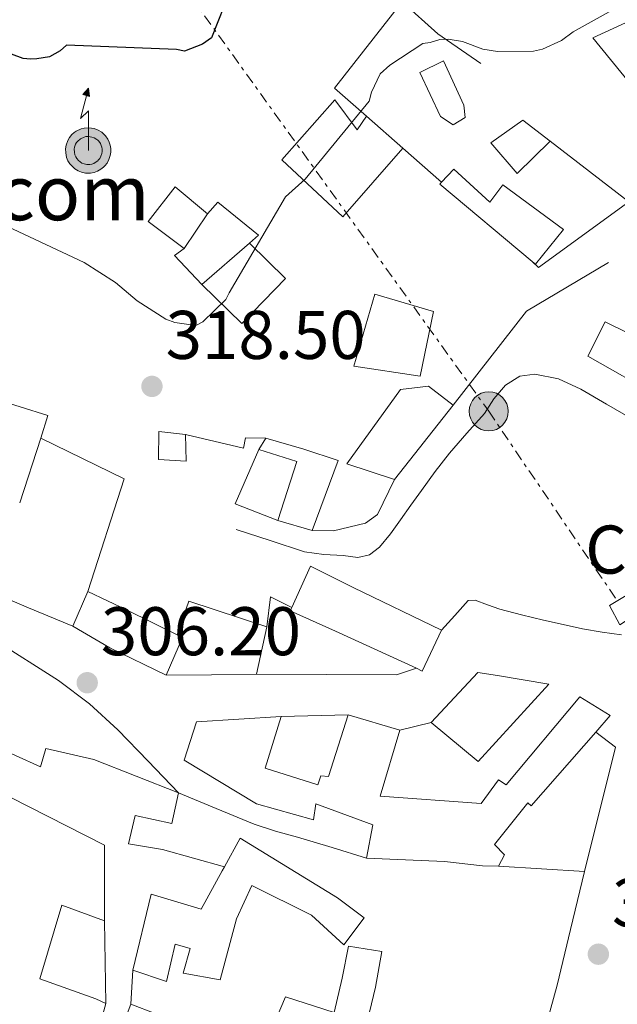
# Model space of a CAD drawing. Units: metres. Extents: x 601397 to 604871, y 4675961 to 4678324.
# Drawn here: x 601859 to 601946, y 4677538 to 4677682 of the extents above; entities that cross this region are included whole.
import ezdxf
from ezdxf.enums import TextEntityAlignment as Align

# ---------------------------------------------------------------- set-up
doc = ezdxf.new("R2010")
doc.units = ezdxf.units.M
doc.header["$MEASUREMENT"] = 0
doc.linetypes.add('DGN Style 1', pattern=[1.045693079995523, 0.001739921930109024, -1.043953158065414])
doc.linetypes.add('DGN Style 7', pattern=[3.4798438602180486, 1.565929737098122, -0.6959687720436097, 0.5219765790327072, -0.6959687720436097])
for name, color, linetype, lineweight in [('Antena (torre-poste)', 7, 'Continuous', 0), ('Caseta-cabaña', 1, 'Continuous', 0), ('Cauce permanente no visto', 142, 'DGN Style 1', 13), ('Cota de punto acotado terreno', 7, 'Continuous', 0), ('Curva de nivel directora', 30, 'Continuous', 30), ('Curva de nivel intermedia', 30, 'Continuous', 0), ('destino de construcciones', 7, 'Continuous', 0), ('Edificio', 1, 'Continuous', 13), ('Línea  de muro-pared o tapia', 1, 'Continuous', 13), ('Línea de asfalto', 7, 'Continuous', 13), ('Línea de bordillo', 7, 'Continuous', 13), ('Línea de muro de contención', 1, 'Continuous', 13), ('Línea eléctrica', 6, 'DGN Style 7', 0), ('Piscina', 1, 'Continuous', 0), ('Poste tendido eléctrico', 7, 'Continuous', 0), ('Punto acotado terreno (símbolo)', 7, 'Continuous', 0), ('Tipo de antena', 7, 'Continuous', 0), ('Transformador', 7, 'Continuous', 0)]:
    doc.layers.add(name, color=color, linetype=linetype, lineweight=lineweight)
doc.styles.add('Style-Arial', font='arial.ttf')

# ---------------------------------------------------------------- blocks, each defined once
blk = doc.blocks.new('5PATER')
at = {"layer": 'Cauce permanente no visto', "linetype": 'Continuous', "lineweight": 0}
h = blk.add_hatch(color=51, dxfattribs=at)
edge = h.paths.add_edge_path()
edge.add_ellipse((0, 0), major_axis=(-0.1095731443231308, -0.1110710700762829), ratio=0.9994222409660317, start_angle=0, end_angle=360)
blk = doc.blocks.new('5PELE')
at = {"layer": 'Transformador', "linetype": 'Continuous', "lineweight": 0}
h = blk.add_hatch(color=9, dxfattribs=at)
edge = h.paths.add_edge_path()
edge.add_arc((-2.000000476837158e-05, 0), 0.2850000000000001, 0, 360)
at = {"layer": 'Transformador', "color": 252, "linetype": 'Continuous', "lineweight": 0}
blk.add_circle((-2.000000476837158e-05, 0), 0.2850000000000001, dxfattribs=at)
blk = doc.blocks.new('5ANTEN')
at = {"layer": 'Línea  de muro-pared o tapia', "linetype": 'Continuous', "lineweight": 0, "extrusion": (0, 0, -1)}
blk.add_hatch(color=5, dxfattribs=at).paths.add_polyline_path([(-0.0254, 0.7572), (-0.0074, 0.8788), (0.0718, 0.7896000000000001)])
at = {"layer": 'Línea  de muro-pared o tapia', "linetype": 'Continuous', "lineweight": 0}
for points in [[(0.039, -0.3583), (-0.0328, -0.3574), (-0.0921, -0.3441), (-0.1438, -0.3251), (-0.1919, -0.2949), (-0.2269, -0.263), (-0.2647, -0.2219), (-0.2906000000000001, -0.178), (-0.3112000000000001, -0.1303), (-0.3232, -0.064), (-0.3252, -0.0046), (-0.3178000000000001, 0.0489), (-0.2941000000000001, 0.1163), (-0.2696, 0.1597), (-0.2321, 0.2034), (-0.1989, 0.2326), (-0.171, 0.2528000000000001), (-0.099, 0.2862), (-0.0524, 0.2994), (0.0124, 0.3021), (0.0915, 0.2914), (0.1483, 0.269), (0.2024, 0.2377), (0.2338, 0.2116), (0.2578000000000001, 0.185), (0.291, 0.1357), (0.312, 0.0935), (0.3246, 0.0511), (0.3333, 0.0027), (0.3324000000000001, -0.0536), (0.3246, -0.1024), (0.305, -0.1598), (0.2789, -0.2113), (0.2476, -0.2515), (0.229, -0.2727), (0.1906, -0.3008), (0.1399, -0.3302), (0.0916, -0.3488)], [(0.0285, -0.2317), (-0.018, -0.2311), (-0.0563, -0.2225), (-0.0877, -0.2109), (-0.1151, -0.1938), (-0.1376, -0.1733), (-0.1625, -0.1461), (-0.1776, -0.1206), (-0.1893, -0.0935), (-0.1971, -0.05050000000000001), (-0.1984, -0.0112), (-0.1942, 0.019), (-0.1785, 0.06380000000000001), (-0.1655, 0.0867), (-0.1419, 0.1143), (-0.1199, 0.1337), (-0.1067, 0.1432), (-0.0549, 0.1672), (-0.0323, 0.1736), (0.006500000000000001, 0.1753), (0.0594, 0.1681), (0.0931, 0.1548), (0.1298, 0.1336), (0.146, 0.1201), (0.1579, 0.1069), (0.1815, 0.0719), (0.1939, 0.047), (0.2013, 0.0218), (0.2066, -0.0076), (0.2061, -0.0426), (0.2014, -0.0718), (0.1882, -0.1105), (0.1716, -0.1432), (0.1501, -0.1709), (0.1431, -0.1788), (0.1213, -0.1948), (0.08510000000000001, -0.2158), (0.0573, -0.2265)]]:
    blk.add_hatch(color=5, dxfattribs=at).paths.add_polyline_path(points)
at = {"layer": 'Línea  de muro-pared o tapia', "color": 7, "linetype": 'Continuous', "lineweight": 0, "elevation": 0.05, "flags": 128}
blk.add_lwpolyline([(0.007, -0.0288), (0.0074, 0.5504), (-0.1102, 0.4384), (0.0074, 0.8788)], dxfattribs=at)
blk.add_lwpolyline([(0.0074, 0.8788), (0.0254, 0.7572), (-0.0718, 0.7896000000000001), (0.0074, 0.8788)], close=True, dxfattribs=at)
at = {"layer": 'Línea  de muro-pared o tapia', "color": 7, "linetype": 'Continuous', "lineweight": 0, "flags": 128}
for points in [[(-0.2321, 0.2034), (-0.2696, 0.1597), (-0.2941000000000001, 0.1163), (-0.3178000000000001, 0.0489), (-0.3252, -0.0046), (-0.3232, -0.064), (-0.3112000000000001, -0.1303), (-0.2906000000000001, -0.178), (-0.2647, -0.2219), (-0.2269, -0.263), (-0.1919, -0.2949), (-0.1438, -0.3251), (-0.0921, -0.3441), (-0.0328, -0.3574), (0.039, -0.3583), (0.0916, -0.3488), (0.1399, -0.3302), (0.1906, -0.3008), (0.229, -0.2727), (0.2476, -0.2515), (0.2789, -0.2113), (0.305, -0.1598), (0.3246, -0.1024), (0.3324000000000001, -0.0536), (0.3333, 0.0027), (0.3246, 0.0511), (0.312, 0.0935), (0.291, 0.1357), (0.2578000000000001, 0.185), (0.2338, 0.2116), (0.2024, 0.2377), (0.1483, 0.269), (0.0915, 0.2914), (0.0124, 0.3021), (-0.0524, 0.2994), (-0.099, 0.2862), (-0.171, 0.2528000000000001), (-0.1989, 0.2326), (-0.2321, 0.2034)], [(-0.1419, 0.1143), (-0.1655, 0.0867), (-0.1785, 0.06380000000000001), (-0.1942, 0.019), (-0.1984, -0.0112), (-0.1971, -0.05050000000000001), (-0.1893, -0.0935), (-0.1776, -0.1206), (-0.1625, -0.1461), (-0.1376, -0.1733), (-0.1151, -0.1938), (-0.0877, -0.2109), (-0.0563, -0.2225), (-0.018, -0.2311), (0.0285, -0.2317), (0.0573, -0.2265), (0.08510000000000001, -0.2158), (0.1213, -0.1948), (0.1431, -0.1788), (0.1501, -0.1709), (0.1716, -0.1432), (0.1882, -0.1105), (0.2014, -0.0718), (0.2061, -0.0426), (0.2066, -0.0076), (0.2013, 0.0218), (0.1939, 0.047), (0.1815, 0.0719), (0.1579, 0.1069), (0.146, 0.1201), (0.1298, 0.1336), (0.0931, 0.1548), (0.0594, 0.1681), (0.006500000000000001, 0.1753), (-0.0323, 0.1736), (-0.0549, 0.1672), (-0.1067, 0.1432), (-0.1199, 0.1337), (-0.1419, 0.1143)]]:
    blk.add_lwpolyline(points, close=True, dxfattribs=at)

msp = doc.modelspace()

# ---------------------------------------------------------------- linework, layer by layer
at = {"layer": 'Caseta-cabaña', "color": 1, "linetype": 'Continuous', "lineweight": 0}
msp.add_polyline3d([(601918.8200000003, 4677639.4, 316.3399999999965), (601916.8499999996, 4677629.99, 316.070000000007), (601907.2100000001, 4677631.470000001, 317.0200000000041), (601910.2400000002, 4677641.930000001, 316.4499999999971)], close=True, dxfattribs=at)
msp.add_polyline3d([(601916.8499999996, 4677629.99, 316.070000000007), (601907.2100000001, 4677631.470000001, 317.0200000000041), (601910.2400000002, 4677641.930000001, 316.4499999999971), (601918.8200000003, 4677639.4, 316.3399999999965), (601916.8499999996, 4677629.99, 316.070000000007)], dxfattribs=at)
at = {"layer": 'Curva de nivel directora', "color": 30, "linetype": 'Continuous', "lineweight": 30, "elevation": 325, "flags": 128}
msp.add_lwpolyline([(601890.1599999993, 4677688.650000001), (601886.449999999, 4677679.29), (601885.1599999992, 4677678.330000001), (601882.5499999986, 4677677.33), (601881.3499999982, 4677677.570000002), (601865.3399999999, 4677678.180000001), (601864.4399999991, 4677677.359999999), (601862.879999999, 4677676.520000001), (601861.0399999993, 4677676.210000004), (601860.1099999995, 4677676.180000002), (601859.05, 4677676.279999999), (601857.3200000002, 4677676.890000002), (601856.7700000001, 4677677.54), (601854.4000000008, 4677682.230000001)], dxfattribs=at)
at = {"layer": 'Curva de nivel intermedia', "color": 30, "linetype": 'Continuous', "lineweight": 0, "elevation": 319.9999999999999, "flags": 128}
msp.add_lwpolyline([(601853.470000001, 4677653.279999999), (601867.9300000004, 4677646.539999999), (601872.5000000015, 4677643.63), (601875.6200000017, 4677640.949999998), (601879.7900000003, 4677638.289999999), (601881.1200000002, 4677637.800000001), (601884.1700000013, 4677637.350000001), (601885.2199999995, 4677637.91), (601888.5600000012, 4677641.17), (601889.0599999996, 4677642.109999998), (601897.2600000005, 4677656.09), (601900.0900000002, 4677658.680000001), (601909.4199999999, 4677670.039999999), (601909.7800000019, 4677671.369999999), (601911.0300000014, 4677674.039999997), (601912.4500000008, 4677675.27), (601917.2499999999, 4677678.45), (601918.3000000003, 4677678.609999998), (601919.7400000021, 4677679.039999997), (601920.9300000012, 4677679.08), (601923.05, 4677678.74), (601925.9900000015, 4677677.63), (601928.1200000016, 4677677.300000001), (601933.4000000011, 4677677.31), (601934.7100000009, 4677677.609999999), (601937.4500000012, 4677678.880000001), (601939.1400000011, 4677680.119999999), (601944.860000001, 4677683.309999999)], dxfattribs=at)
at = {"layer": 'Edificio', "color": 51, "linetype": 'Continuous', "lineweight": 13, "extrusion": (-0.0217874327753168, 0.05545763487984243, 0.9982233009234934), "elevation": 246618.3399693044, "flags": 128}
msp.add_lwpolyline([(-2270667.353351676, -4126262.650283112), (-2270666.986700748, -4126262.482452549), (-2270675.425171148, -4126247.042040724)], dxfattribs=at)
at = {"layer": 'Edificio', "color": 51, "linetype": 'Continuous', "lineweight": 13, "extrusion": (-0.009172455737680187, -0.01362379455208409, 0.9998651200425701), "elevation": -68922.9673192733, "flags": 128}
msp.add_lwpolyline([(601863.5187775531, 4677148.715386522), (601860.1180032792, 4677143.664917797)], dxfattribs=at)
at = {"layer": 'Edificio', "color": 51, "linetype": 'Continuous', "lineweight": 13, "extrusion": (0.01394399512770293, 0.01218838358622312, 0.9998284894447815), "elevation": 65730.778148326, "flags": 128}
msp.add_lwpolyline([(601822.019216017, 4677189.614880372), (601828.930914767, 4677195.655329064)], dxfattribs=at)
at = {"layer": 'Edificio', "color": 51, "linetype": 'Continuous', "lineweight": 13, "extrusion": (0.01432996407958716, 0.01820610190311333, 0.99973155896119), "elevation": 94101.85294204815, "flags": 128}
msp.add_lwpolyline([(2420094.641062979, -4046823.384259439), (2420094.641062979, -4046809.572796809)], dxfattribs=at)
at = {"layer": 'Edificio', "color": 51, "linetype": 'Continuous', "lineweight": 13, "elevation": 317.1399999999995, "flags": 128}
msp.add_lwpolyline([(601894.3799999999, 4677620.949999999), (601893.3600000005, 4677619.33)], dxfattribs=at)
at = {"layer": 'Edificio', "color": 51, "linetype": 'Continuous', "lineweight": 13, "extrusion": (-0.4228554439227273, 0.129349511902554, 0.8969180438119663), "elevation": 350818.3418529241, "flags": 128}
msp.add_lwpolyline([(-4649086.885240458, -710855.7788217398), (-4649086.794070762, -710849.2884990907), (-4649077.788647901, -710849.446799643)], dxfattribs=at)
at = {"layer": 'Edificio', "color": 51, "linetype": 'Continuous', "lineweight": 13, "extrusion": (0.0918751700578328, -0.02688131229446971, 0.9954076291530881), "elevation": -70122.48749621015, "flags": 128}
msp.add_lwpolyline([(4658414.455387394, 732504.1491214656), (4658414.455387395, 732498.9259327841)], dxfattribs=at)
at = {"layer": 'Edificio', "color": 51, "linetype": 'Continuous', "lineweight": 13, "extrusion": (-0.04238594253649793, -0.09723833876439722, 0.9943581534586183), "elevation": -480042.1066908858, "flags": 128}
msp.add_lwpolyline([(-1317369.825749821, 4502918.076228558), (-1317369.825749821, 4502912.51411565)], dxfattribs=at)
at = {"layer": 'Edificio', "color": 51, "linetype": 'Continuous', "lineweight": 13, "extrusion": (-0.4349390350690466, -0.8999233898674721, 0.03107938452808092), "elevation": -4471246.817792832, "flags": 128}
msp.add_lwpolyline([(-1493541.756558089, 139341.162203958), (-1493549.922421381, 139343.5433542459), (-1493556.237769249, 139343.2532140847)], dxfattribs=at)
at = {"layer": 'Edificio', "color": 51, "linetype": 'Continuous', "lineweight": 13, "extrusion": (0.4829663823650523, 0.7816284960632132, 0.3947155528316228), "elevation": 3946944.65796372, "flags": 128}
msp.add_lwpolyline([(1946754.538203471, -1695257.923363732), (1946748.278107459, -1695258.282526542), (1946739.213520278, -1695260.589875502)], dxfattribs=at)
at = {"layer": 'Edificio', "color": 51, "linetype": 'Continuous', "lineweight": 13, "extrusion": (0.2102449019587629, -0.2128100227063592, 0.9542059397405096), "elevation": -868599.9662997911, "flags": 128}
msp.add_lwpolyline([(3715603.833945888, 2771623.425680616), (3715609.385440333, 2771625.765639896), (3715609.118970936, 2771626.601339639)], dxfattribs=at)
at = {"layer": 'Edificio', "color": 51, "linetype": 'Continuous', "lineweight": 13, "extrusion": (0.001222207542708678, -0.0003566122806132669, 0.9999991895178735), "elevation": -621.6984339835046, "flags": 128}
msp.add_lwpolyline([(601905.5506619508, 4677580.715724107), (601913.0906685414, 4677578.515723966)], dxfattribs=at)
at = {"layer": 'Edificio', "color": 51, "linetype": 'Continuous', "lineweight": 13, "extrusion": (0.0287566455967768, -0.001784794432055967, 0.9995848487461465), "elevation": 9263.814754177503, "flags": 128}
msp.add_lwpolyline([(4705851.010358487, -310820.3273532344), (4705862.028536551, -310819.6331975249), (4705870.539881459, -310799.8497598087)], dxfattribs=at)
at = {"layer": 'Edificio', "color": 1, "linetype": 'Continuous', "lineweight": 13}
for points in [[(601935.8200000003, 4677664.230000001, 321.3899999999995), (601930.9900000002, 4677659.49, 321.6000000000058), (601927.1500000004, 4677663.980000001, 323.5399999999936), (601931.8399999999, 4677667.300000001, 323.0800000000018)], [(601921.7800000003, 4677660.119999999, 321.2799999999988), (601927.04, 4677655.310000001, 321.2400000000052), (601928.9199999999, 4677657.84, 319.8300000000018), (601937.7699999996, 4677651.359999999, 319.7899999999936), (601933.6600000003, 4677646.289999999, 322.3099999999977), (601933.2000000002, 4677646.680000001, 322.2700000000041), (601919.7100000001, 4677657.939999999, 321.3500000000058), (601919.9900000002, 4677658.230000001, 321.3399999999965)], [(601885.8600000005, 4677653.630000001, 325.2400000000052), (601882.4600000001, 4677648.58, 325.1399999999995), (601877.2199999997, 4677652.5, 325.1000000000058), (601881.1500000004, 4677657.57, 325.1000000000058)], [(601897.2699999996, 4677644.210000001, 325.1699999999983), (601890.9000000004, 4677637.67, 325.1699999999983), (601885.0800000001, 4677643.34, 325.2400000000052), (601891.9900000002, 4677649.380000001, 325.070000000007)], [(601975.3899999997, 4677634.9, 317.3899999999995), (601974.1200000001, 4677629.550000001, 318.7700000000041), (601970.6500000004, 4677620.779999999, 316.820000000007), (601962.9800000006, 4677623.220000001, 316.7200000000012), (601965.4400000004, 4677630.189999999, 317.1100000000006), (601959.3600000005, 4677632.15, 317.1100000000006), (601957.7199999997, 4677627.680000001, 315.4400000000023), (601952.9100000003, 4677628.960000001, 316.6499999999942), (601951.7199999997, 4677626.980000001, 316.5), (601941.29, 4677632.880000001, 316.2200000000012), (601943.8099999996, 4677637.91, 317.8500000000058), (601950.6299999999, 4677634.560000001, 318.0599999999977), (601951.79, 4677637.07, 316.6499999999942), (601954.6699999999, 4677635.380000001, 316.75), (601953.1600000003, 4677632.5, 317.7400000000052), (601954.7800000003, 4677631.67, 317.7799999999988), (601955.9299999997, 4677634.710000001, 317.4199999999983), (601959.0800000001, 4677642.4, 317.3899999999995), (601963.7000000002, 4677641.470000001, 318.2700000000041), (601973.1799999997, 4677637.84, 317.3500000000058)], [(601921.6699999999, 4677625.779999999, 315.0899999999965), (601913.1299999999, 4677614.930000001, 315.4100000000035), (601906.1600000003, 4677617.210000001, 316.5399999999936), (601914, 4677628.050000001, 316.3300000000018), (601918.0599999996, 4677628.52, 316.0099999999948)], [(601882.6799999997, 4677621.51, 317.7400000000052), (601882.79, 4677617.619999999, 315.7599999999948), (601878.7199999997, 4677617.859999999, 316.3300000000018), (601878.7800000003, 4677621.930000001, 317.6699999999983)], [(601904.9100000003, 4677617.710000001, 319.4400000000023), (601901.1200000001, 4677607.51, 319.4400000000023), (601896.1299999999, 4677608.970000001, 319.9400000000023), (601898.9000000004, 4677617.539999999, 320.0099999999948), (601893.3600000005, 4677619.33, 317.1399999999995), (601894.3799999999, 4677620.949999999, 317.1399999999995), (601899.9100000003, 4677619.34, 319.8600000000006)], [(601919.9699999997, 4677592.970000001, 314.2299999999959), (601917.1799999997, 4677587.039999999, 313.8999999999942), (601916.3099999996, 4677587.439999999, 314.0099999999948), (601904.5300000003, 4677592.84, 315.5099999999948), (601897.9299999997, 4677595.789999999, 315.6100000000006), (601898.1500000004, 4677596.289999999, 315.6100000000006), (601900.8799999999, 4677602.33, 315.6399999999995), (601907.1200000001, 4677599.189999999, 315.3699999999953)], [(601882.2300000006, 4677591.91, 310), (601879.8499999996, 4677586.42, 309.3000000000029), (601871.6600000003, 4677590.41, 311.4199999999983), (601866.2599999999, 4677593.58, 311.75), (601868.4699999997, 4677598.65, 312.3399999999965), (601874.1600000003, 4677595.91, 312.6300000000047), (601881.4800000006, 4677592.289999999, 310.25)], [(601935.6299999999, 4677585.140000001, 309.5099999999948), (601925.3300000001, 4677573.869999999, 310.4700000000012), (601918.4699999997, 4677579.529999999, 310.3099999999977), (601925.2699999996, 4677586.84, 310.2100000000065), (601928.1100000005, 4677586.380000001, 309.1900000000023)], [(601942.4600000001, 4677578.15, 308.7299999999959), (601933.0499999998, 4677567.390000001, 308.7599999999948), (601932.5499999998, 4677567.859999999, 308.6999999999971), (601927.7199999997, 4677561.76, 307.7899999999936), (601929.1399999997, 4677560.289999999, 307.4600000000065), (601928.29, 4677558.630000001, 307.4199999999983), (601925.9299999997, 4677558.689999999, 307.9100000000035), (601920.4199999999, 4677559.32, 310.3300000000018), (601909.0700000003, 4677559.789999999, 310.3800000000047), (601909.9600000001, 4677564.640000001, 310.5), (601901.6699999999, 4677567.720000001, 310.0599999999977), (601901.3099999996, 4677565.359999999, 309.8300000000018), (601893.04, 4677567.720000001, 310.2400000000052), (601882.4900000002, 4677574.060000001, 309.3600000000006), (601884.2599999999, 4677579.66, 308.5599999999977), (601896.6100000005, 4677580.430000001, 310.4400000000023), (601894.29, 4677572.890000001, 310.5800000000018), (601901.9500000002, 4677570.449999999, 310.7200000000012), (601902.4000000004, 4677571.789999999, 310.7299999999959), (601903.4900000002, 4677571.699999999, 310.7299999999959), (601906.3799999999, 4677580.640000001, 310.7299999999959), (601913.9199999999, 4677578.439999999, 310.7200000000012), (601911.0499999998, 4677568.83, 310.7100000000065), (601925.7400000002, 4677567.730000001, 310.5800000000018), (601928.2999999998, 4677571.180000001, 308.5599999999977), (601929.4000000004, 4677570.49, 308.5099999999948), (601940.1500000004, 4677583.279999999, 307.9700000000012), (601944.5599999996, 4677580.57, 308.7299999999959)], [(601870.8700000001, 4677561.699999999, 304.6399999999995), (601870.8799999999, 4677550.66, 304.6199999999953), (601864.6600000003, 4677552.960000001, 304.4100000000035), (601861.4600000001, 4677542.199999999, 304.7599999999948), (601869.6200000001, 4677539.289999999, 305.2400000000052), (601871.0899999999, 4677538.600000001, 301.5599999999977), (601868.5700000003, 4677529.480000001, 304.9499999999971), (601865.9100000003, 4677529.83, 304.7299999999959), (601831.4400000004, 4677543.59, 304.75), (601831.2199999997, 4677542.680000001, 304.7599999999948), (601805.0800000001, 4677554.07, 304.8999999999942), (601798.2400000002, 4677557.380000001, 302.5299999999988), (601802.0800000001, 4677566.720000001, 302.5), (601810.2999999998, 4677563.99, 304.8099999999977), (601825.2400000002, 4677557.82, 304.6499999999942), (601835.7100000001, 4677553.5, 304.5399999999936), (601846.8200000003, 4677548.91, 304.429999999993), (601854.9100000003, 4677545.57, 304.3500000000058), (601856.2599999999, 4677557.92, 305.0200000000041), (601849.6500000004, 4677561.050000001, 305.1000000000058), (601850.7599999999, 4677566.77, 305.1600000000035), (601851.6600000003, 4677571.42, 305.2100000000065)], [(601890.6500000004, 4677562.710000001, 308.3999999999942), (601904.8300000001, 4677554, 308.7400000000052), (601908.7100000001, 4677551.09, 306.6199999999953), (601905.7400000002, 4677547.15, 305.429999999993), (601901.04, 4677551.480000001, 306.0399999999936), (601892.3499999996, 4677555.82, 305.3300000000018), (601890.1299999999, 4677550.930000001, 305.320000000007), (601887.7300000006, 4677542.060000001, 305.25), (601882.3300000001, 4677543.050000001, 305.5), (601883.3799999999, 4677546.640000001, 305.2200000000012), (601881.1900000004, 4677547.24, 304.5299999999988), (601879.8899999997, 4677541.84, 304.4900000000052), (601875.0199999996, 4677543.449999999, 303.6300000000047), (601877.6600000003, 4677554.560000001, 303.6699999999983), (601884.9600000001, 4677552.359999999, 306.429999999993), (601888.0099999999, 4677557.930000001, 306.5899999999965), (601888.3399999999, 4677558.529999999, 306.8099999999977)], [(601910.3799999999, 4677541, 304.4499999999971), (601908.3200000003, 4677532.5, 301.7700000000041), (601903.1100000005, 4677533.32, 302.1100000000006), (601896.0199999996, 4677536.74, 300.5800000000018), (601897.2699999996, 4677539.609999999, 300.3300000000018), (601904.3300000001, 4677537.33, 302.75), (601905.5199999996, 4677542.310000001, 304.7400000000052), (601906.4100000003, 4677546.980000001, 304.6499999999942), (601911.2599999999, 4677546.210000001, 304.3300000000018)], [(601889.2300000006, 4677531.359999999, 300.8800000000047), (601885.7000000002, 4677521.789999999, 300.8399999999965), (601878.3600000005, 4677525.210000001, 302.929999999993), (601870.75, 4677527.949999999, 302.9700000000012), (601874.7300000006, 4677538.5, 302.6100000000006), (601881.8099999996, 4677535.800000001, 302.2899999999936), (601881.3499999996, 4677534.880000001, 302.2599999999948)]]:
    msp.add_polyline3d(points, close=True, dxfattribs=at)
at = {"layer": 'Edificio', "color": 51, "linetype": 'Continuous', "lineweight": 13}
for points in [[(601935.8200000003, 4677664.230000001, 321.3899999999995), (601930.9900000002, 4677659.49, 321.6000000000058), (601927.1500000004, 4677663.980000001, 323.5399999999936), (601931.8399999999, 4677667.300000001, 323.0800000000018), (601935.8200000003, 4677664.230000001, 321.3899999999995)], [(601933.2000000002, 4677646.680000001, 322.2700000000041), (601933.6600000003, 4677646.289999999, 322.3099999999977), (601937.7699999996, 4677651.359999999, 319.7899999999936), (601928.9199999999, 4677657.84, 319.8300000000018), (601927.04, 4677655.310000001, 321.2400000000052), (601921.7800000003, 4677660.119999999, 321.2799999999988), (601919.9900000002, 4677658.230000001, 321.3399999999965)], [(601882.4600000001, 4677648.58, 325.1399999999995), (601877.2199999997, 4677652.5, 325.1000000000058), (601881.1500000004, 4677657.57, 325.1000000000058), (601885.8600000005, 4677653.630000001, 325.2400000000052)], [(601891.9900000002, 4677649.380000001, 325.070000000007), (601897.2699999996, 4677644.210000001, 325.1699999999983), (601890.9000000004, 4677637.67, 325.1699999999983), (601885.0800000001, 4677643.34, 325.2400000000052)], [(601975.3899999997, 4677634.9, 317.3899999999995), (601973.1799999997, 4677637.84, 317.3500000000058), (601963.7000000002, 4677641.470000001, 318.2700000000041), (601959.0800000001, 4677642.4, 317.3899999999995), (601955.9299999997, 4677634.710000001, 317.4199999999983), (601954.7800000003, 4677631.67, 317.7799999999988), (601953.1600000003, 4677632.5, 317.7400000000052), (601954.6699999999, 4677635.380000001, 316.75), (601951.79, 4677637.07, 316.6499999999942), (601950.6299999999, 4677634.560000001, 318.0599999999977), (601943.8099999996, 4677637.91, 317.8500000000058), (601941.29, 4677632.880000001, 316.2200000000012), (601951.7199999997, 4677626.980000001, 316.5)], [(601913.1299999999, 4677614.930000001, 315.4100000000035), (601906.1600000003, 4677617.210000001, 316.5399999999936), (601914, 4677628.050000001, 316.3300000000018), (601918.0599999996, 4677628.52, 316.0099999999948), (601921.6699999999, 4677625.779999999, 315.0899999999965)], [(601882.6799999997, 4677621.51, 317.7400000000052), (601882.79, 4677617.619999999, 315.7599999999948), (601878.7199999997, 4677617.859999999, 316.3300000000018), (601878.7800000003, 4677621.930000001, 317.6699999999983), (601882.6799999997, 4677621.51, 317.7400000000052)], [(601901.1200000001, 4677607.51, 319.4400000000023), (601904.9100000003, 4677617.710000001, 319.4400000000023), (601899.9100000003, 4677619.34, 319.8600000000006), (601894.3799999999, 4677620.949999999, 317.1399999999995)], [(601916.3099999996, 4677587.439999999, 314.0099999999948), (601917.1799999997, 4677587.039999999, 313.8999999999942), (601919.9699999997, 4677592.970000001, 314.2299999999959), (601907.1200000001, 4677599.189999999, 315.3699999999953), (601900.8799999999, 4677602.33, 315.6399999999995), (601898.1500000004, 4677596.289999999, 315.6100000000006)], [(601898.1500000004, 4677596.289999999, 315.6100000000006), (601897.9299999997, 4677595.789999999, 315.6100000000006), (601904.5300000003, 4677592.84, 315.5099999999948), (601916.3099999996, 4677587.439999999, 314.0099999999948)], [(601918.4699999997, 4677579.529999999, 310.3099999999977), (601925.2699999996, 4677586.84, 310.2100000000065), (601928.1100000005, 4677586.380000001, 309.1900000000023), (601935.6299999999, 4677585.140000001, 309.5099999999948), (601925.3300000001, 4677573.869999999, 310.4700000000012), (601918.4699999997, 4677579.529999999, 310.3099999999977)], [(601913.9199999999, 4677578.439999999, 310.7200000000012), (601911.0499999998, 4677568.83, 310.7100000000065), (601925.7400000002, 4677567.730000001, 310.5800000000018), (601928.2999999998, 4677571.180000001, 308.5599999999977), (601929.4000000004, 4677570.49, 308.5099999999948), (601940.1500000004, 4677583.279999999, 307.9700000000012), (601944.5599999996, 4677580.57, 308.7299999999959), (601942.4600000001, 4677578.15, 308.7299999999959)], [(601928.29, 4677558.630000001, 307.4199999999983), (601925.9299999997, 4677558.689999999, 307.9100000000035), (601920.4199999999, 4677559.32, 310.3300000000018), (601909.0700000003, 4677559.789999999, 310.3800000000047), (601909.9600000001, 4677564.640000001, 310.5), (601901.6699999999, 4677567.720000001, 310.0599999999977), (601901.3099999996, 4677565.359999999, 309.8300000000018), (601893.04, 4677567.720000001, 310.2400000000052), (601882.4900000002, 4677574.060000001, 309.3600000000006), (601884.2599999999, 4677579.66, 308.5599999999977), (601896.6100000005, 4677580.430000001, 310.4400000000023)], [(601896.6100000005, 4677580.430000001, 310.4400000000023), (601894.29, 4677572.890000001, 310.5800000000018), (601901.9500000002, 4677570.449999999, 310.7200000000012), (601902.4000000004, 4677571.789999999, 310.7299999999959), (601903.4900000002, 4677571.699999999, 310.7299999999959), (601906.3799999999, 4677580.640000001, 310.7299999999959)], [(601942.4600000001, 4677578.15, 308.7299999999959), (601933.0499999998, 4677567.390000001, 308.7599999999948), (601932.5499999998, 4677567.859999999, 308.6999999999971), (601927.7199999997, 4677561.76, 307.7899999999936), (601929.1399999997, 4677560.289999999, 307.4600000000065), (601928.29, 4677558.630000001, 307.4199999999983)], [(601802.0800000001, 4677566.720000001, 302.5), (601798.2400000002, 4677557.380000001, 302.5299999999988), (601805.0800000001, 4677554.07, 304.8999999999942), (601831.2199999997, 4677542.680000001, 304.7599999999948), (601831.4400000004, 4677543.59, 304.75), (601865.9100000003, 4677529.83, 304.7299999999959), (601868.5700000003, 4677529.480000001, 304.9499999999971), (601871.0899999999, 4677538.600000001, 301.5599999999977)], [(601875.0199999996, 4677543.449999999, 303.6300000000047), (601879.8899999997, 4677541.84, 304.4900000000052), (601881.1900000004, 4677547.24, 304.5299999999988), (601883.3799999999, 4677546.640000001, 305.2200000000012), (601882.3300000001, 4677543.050000001, 305.5), (601887.7300000006, 4677542.060000001, 305.25), (601890.1299999999, 4677550.930000001, 305.320000000007), (601892.3499999996, 4677555.82, 305.3300000000018), (601901.04, 4677551.480000001, 306.0399999999936), (601905.7400000002, 4677547.15, 305.429999999993), (601908.7100000001, 4677551.09, 306.6199999999953), (601904.8300000001, 4677554, 308.7400000000052), (601890.6500000004, 4677562.710000001, 308.3999999999942), (601888.3399999999, 4677558.529999999, 306.8099999999977)], [(601888.3399999999, 4677558.529999999, 306.8099999999977), (601888.0099999999, 4677557.930000001, 306.5899999999965), (601884.9600000001, 4677552.359999999, 306.429999999993), (601877.6600000003, 4677554.560000001, 303.6699999999983), (601875.0199999996, 4677543.449999999, 303.6300000000047)], [(601871.0899999999, 4677538.600000001, 301.5599999999977), (601869.6200000001, 4677539.289999999, 305.2400000000052), (601861.4600000001, 4677542.199999999, 304.7599999999948), (601864.6600000003, 4677552.960000001, 304.4100000000035), (601870.8799999999, 4677550.66, 304.6199999999953)], [(601908.3200000003, 4677532.5, 301.7700000000041), (601910.3799999999, 4677541, 304.4499999999971), (601911.2599999999, 4677546.210000001, 304.3300000000018), (601906.4100000003, 4677546.980000001, 304.6499999999942), (601905.5199999996, 4677542.310000001, 304.7400000000052), (601904.3300000001, 4677537.33, 302.75), (601897.2699999996, 4677539.609999999, 300.3300000000018), (601896.0199999996, 4677536.74, 300.5800000000018), (601903.1100000005, 4677533.32, 302.1100000000006), (601908.3200000003, 4677532.5, 301.7700000000041)], [(601885.7000000002, 4677521.789999999, 300.8399999999965), (601878.3600000005, 4677525.210000001, 302.929999999993), (601870.75, 4677527.949999999, 302.9700000000012), (601874.7300000006, 4677538.5, 302.6100000000006)], [(601874.7300000006, 4677538.5, 302.6100000000006), (601881.8099999996, 4677535.800000001, 302.2899999999936), (601881.3499999996, 4677534.880000001, 302.2599999999948), (601889.2300000006, 4677531.359999999, 300.8800000000047), (601885.7000000002, 4677521.789999999, 300.8399999999965)]]:
    msp.add_polyline3d(points, dxfattribs=at)
at = {"layer": 'Línea  de muro-pared o tapia', "color": 1, "linetype": 'Continuous', "lineweight": 13, "extrusion": (-0.02125292355953123, -0.06599419665932478, 0.9975936443499744), "elevation": -321173.6317449274, "flags": 128}
msp.add_lwpolyline([(-860911.6467500617, 4625860.58805119), (-860925.8850408703, 4625869.819003192), (-860921.5303901894, 4625873.857544694)], dxfattribs=at)
at = {"layer": 'Línea  de muro-pared o tapia', "color": 1, "linetype": 'Continuous', "lineweight": 13, "extrusion": (-0.1035817736808827, -0.1189052241399803, 0.9874879056643394), "elevation": -618228.6453855953, "flags": 128}
msp.add_lwpolyline([(-2618665.959874011, 3873385.041828679), (-2618665.959874011, 3873398.485522368)], dxfattribs=at)
at = {"layer": 'Línea  de muro-pared o tapia', "color": 1, "linetype": 'Continuous', "lineweight": 13, "extrusion": (-0.02895728900684017, 0.03889361370055658, 0.9988236892598644), "elevation": 164824.762171505, "flags": 128}
msp.add_lwpolyline([(-3276196.860292284, -3388507.031261463), (-3276196.180027158, -3388512.805699909), (-3276197.888037696, -3388512.805699909)], dxfattribs=at)
at = {"layer": 'Línea  de muro-pared o tapia', "color": 1, "linetype": 'Continuous', "lineweight": 13, "extrusion": (0.00471496373527346, -0.005146695354493614, 0.9999756400252475), "elevation": -20921.50369449318, "flags": 128}
msp.add_lwpolyline([(601936.1447127517, 4677600.805055864), (601924.1747515065, 4677593.724962093), (601913.4949645242, 4677580.054781041)], dxfattribs=at)
at = {"layer": 'Línea  de muro-pared o tapia', "color": 1, "linetype": 'Continuous', "lineweight": 13, "extrusion": (-0.01239543031573612, -0.03828000538585498, 0.99919016933462), "elevation": -186206.9626599987, "flags": 128}
msp.add_lwpolyline([(-868404.0890019801, 4631800.589801108), (-868404.0890019799, 4631790.648669382)], dxfattribs=at)
at = {"layer": 'Línea  de muro-pared o tapia', "color": 1, "linetype": 'Continuous', "lineweight": 13, "extrusion": (0.01100918611342291, -0.05776201263850652, 0.9982696768494318), "elevation": -263246.9774805987, "flags": 128}
msp.add_lwpolyline([(1467019.582801295, 4474467.487809704), (1467013.909972983, 4474471.059128639), (1467018.80143741, 4474478.201766511)], dxfattribs=at)
at = {"layer": 'Línea  de muro-pared o tapia', "color": 1, "linetype": 'Continuous', "lineweight": 13, "extrusion": (-0.02656479083472105, -0.1221980378532284, 0.9921501657676265), "elevation": -587275.4725045094, "flags": 128}
msp.add_lwpolyline([(-405502.4011115757, 4661841.574094302), (-405502.4011115755, 4661848.691123178)], dxfattribs=at)
at = {"layer": 'Línea  de muro-pared o tapia', "color": 1, "linetype": 'Continuous', "lineweight": 13, "extrusion": (-0.03028065806875361, 0.02934383134893086, 0.9991106151516401), "elevation": 119340.3304459125, "flags": 128}
msp.add_lwpolyline([(-3777987.878617274, -2820406.543909813), (-3777985.164113853, -2820407.966854356), (-3777971.067183915, -2820422.670614635)], dxfattribs=at)
at = {"layer": 'Línea  de muro-pared o tapia', "color": 1, "linetype": 'Continuous', "lineweight": 13, "extrusion": (0.002046133290283708, 4.398034724069867e-05, 0.9999979056999508), "elevation": 1746.191655637383, "flags": 128}
msp.add_lwpolyline([(601894.7179589792, 4677580.357725739), (601904.4879794494, 4677580.567725739)], dxfattribs=at)
at = {"layer": 'Línea  de muro-pared o tapia', "color": 1, "linetype": 'Continuous', "lineweight": 13, "extrusion": (0.01870319950331316, 0.004480546694388119, 0.9998150404098044), "elevation": 32524.67761079741, "flags": 128}
msp.add_lwpolyline([(4408644.099131487, -1674765.618648594), (4408644.099131487, -1674770.298253278)], dxfattribs=at)
at = {"layer": 'Línea  de muro-pared o tapia', "color": 1, "linetype": 'Continuous', "lineweight": 13, "extrusion": (-0.02484597278173819, -0.03639698531268897, 0.9990284966389483), "elevation": -184898.1481722817, "flags": 128}
msp.add_lwpolyline([(-2140062.742517061, 4198573.126921216), (-2140059.137033965, 4198572.900003525), (-2140052.657529485, 4198555.427341401)], dxfattribs=at)
at = {"layer": 'Línea  de muro-pared o tapia', "color": 1, "linetype": 'Continuous', "lineweight": 13, "extrusion": (0.003180312015177602, -0.0001954381689132968, 0.9999949236968199), "elevation": 1307.144720905442, "flags": 128}
msp.add_lwpolyline([(601936.7996331378, 4677558.204798161), (601924.2695692917, 4677558.974798176)], dxfattribs=at)
at = {"layer": 'Línea  de muro-pared o tapia', "color": 1, "linetype": 'Continuous', "lineweight": 13, "elevation": 302.1499999999942, "flags": 128}
msp.add_lwpolyline([(601870.8799999999, 4677550.66), (601871.0899999999, 4677538.600000001)], dxfattribs=at)
at = {"layer": 'Línea  de muro-pared o tapia', "color": 1, "linetype": 'Continuous', "lineweight": 13, "extrusion": (-0.0008255707332537854, -0.01409163842212142, 0.9999003671164167), "elevation": -66108.99150981568, "flags": 128}
msp.add_lwpolyline([(601874.7742881818, 4677071.31206938), (601875.0643458776, 4677076.262560923)], dxfattribs=at)
at = {"layer": 'Línea  de muro-pared o tapia', "color": 1, "linetype": 'Continuous', "lineweight": 13}
for points in [[(601935.8200000003, 4677664.230000001, 318.0099999999948), (601947.2800000003, 4677655.369999999, 316.8099999999977), (601934.1200000001, 4677645.82, 317.4499999999971), (601933.2000000002, 4677646.680000001, 317.4499999999971)], [(601885.8600000005, 4677653.630000001, 323.8000000000029), (601887.3700000001, 4677655.32, 323.8899999999995), (601893.29, 4677650.550000001, 323.5599999999977), (601891.9900000002, 4677649.380000001, 323.5200000000041)], [(601844.4400000004, 4677609.15, 312.1600000000035), (601834.2999999998, 4677612.619999999, 311.9600000000065), (601832.2400000002, 4677617.5, 312), (601839.5499999998, 4677635.9, 313.6399999999995), (601855.2199999997, 4677631.279999999, 313.4100000000035), (601854.5, 4677626.800000001, 313.3600000000006), (601862.6399999997, 4677624.26, 313.1100000000006), (601861.5800000001, 4677620.970000001, 312.9799999999959)], [(601913.1299999999, 4677614.930000001, 315.2200000000012), (601910.6500000004, 4677609.82, 315.2599999999948), (601908.8799999999, 4677608.57, 315.2799999999988), (601904.2199999997, 4677607.470000001, 315.2200000000012), (601901.1200000001, 4677607.51, 315.2200000000012)]]:
    msp.add_polyline3d(points, dxfattribs=at)
at = {"layer": 'Línea de asfalto', "color": 7, "linetype": 'Continuous', "lineweight": 13, "extrusion": (-0.0122680960703266, 0.9998494778253473, 0.0122684763189972), "elevation": 4669502.180476076, "flags": 128}
msp.add_lwpolyline([(-659223.9468955656, -56985.42567930194), (-659230.5473803215, -56985.34567328064), (-659237.1378658313, -56985.27566801199)], dxfattribs=at)
at = {"layer": 'Línea de asfalto', "color": 7, "linetype": 'Continuous', "lineweight": 13}
for points in [[(601890.0399999986, 4677607.660000003, 313.5000000000001), (601895.0199999987, 4677606.039999999, 313.4299999999931), (601900.010000002, 4677604.420000004, 313.3600000000006), (601902.8099999982, 4677604, 313.1600000000034), (601905.6700000014, 4677603.870000001, 312.8600000000005), (601907.7899999982, 4677603.570000002, 312.7200000000011), (601909.4800000002, 4677603.949999999, 312.7200000000011), (601910.9200000019, 4677605.070000002, 312.7200000000011), (601912.5300000012, 4677607.030000002, 312.6499999999941), (601913.9899999986, 4677609.040000001, 312.5800000000017), (601915.5100000007, 4677611.2, 312.5800000000017), (601917.0399999997, 4677613.359999999, 312.5800000000017), (601919.0599999981, 4677616.080000003, 312.3099999999977), (601921.120000001, 4677618.760000002, 312.020000000004), (601923.6600000003, 4677621.670000002, 312.0500000000029), (601926.2499999986, 4677624.550000001, 312.0899999999965), (601927.6000000008, 4677626.700000001, 311.949999999997), (601929.3199999997, 4677628.660000001, 311.949999999997), (601931.3899999994, 4677629.980000002, 311.949999999997), (601933.5599999976, 4677630.300000002, 311.8899999999995), (601937.0100000009, 4677629.610000002, 311.7899999999936), (601940.2600000009, 4677628.120000003, 311.6600000000036), (601944.0300000017, 4677625.920000004, 311.4900000000052), (601947.789999999, 4677623.739999999, 311.3099999999978)], [(601741.3999999991, 4677625.540000001, 307.3699999999955), (601751.1299999988, 4677623.2, 307.4900000000054), (601760.8799999988, 4677620.920000004, 307.6600000000035), (601768.2300000002, 4677619.610000002, 307.7299999999959), (601775.6199999996, 4677618.560000001, 307.8000000000029), (601785.2199999976, 4677617.36, 308.1799999999931), (601794.8099999988, 4677616.090000001, 308.5099999999948), (601800.4999999995, 4677615.109999999, 308.5299999999989), (601806.1700000024, 4677614.010000002, 308.5399999999935), (601810.2899999997, 4677613.140000002, 308.5500000000029), (601814.3999999978, 4677612.190000002, 308.5599999999978), (601819.8500000017, 4677610.690000002, 308.5500000000029), (601825.0799999975, 4677608.52, 308.5), (601836.1799999997, 4677602.440000002, 308.2400000000052), (601847.0699999996, 4677596.149999999, 307.7200000000013), (601850.8700000015, 4677593.930000001, 307.3099999999977), (601854.649999999, 4677591.670000004, 306.8899999999995), (601864.1799999998, 4677585.640000001, 306.6300000000046), (601868.6900000004, 4677582.260000004, 306.5399999999936), (601872.8199999988, 4677578.470000001, 306.2899999999937), (601877.230000001, 4677573.899999999, 305.8600000000005), (601881.6400000011, 4677569.320000002, 305.4400000000023)], [(601866.2600000007, 4677593.580000003, 306.7599999999948), (601859.8099999978, 4677596.270000001, 307.0899999999966), (601853.3700000005, 4677598.969999999, 307.4199999999984), (601847.3199999998, 4677601.730000001, 307.9100000000037), (601841.4200000013, 4677604.77, 308.5), (601835.7500000006, 4677608.180000001, 309.1600000000035), (601830.0500000009, 4677611.550000001, 309.429999999993), (601827.7899999989, 4677612.7, 309.3399999999965), (601825.5399999979, 4677613.850000003, 309.2599999999949)], [(601946.1999999997, 4677592.300000002, 306.4499999999971), (601943.3599999989, 4677592.699999999, 306.5899999999965), (601940.5300000013, 4677593.2, 306.7299999999959), (601937.6900000004, 4677593.820000002, 306.8699999999953), (601934.8500000017, 4677594.449999999, 307.0099999999948), (601931.6499999987, 4677595.230000001, 307.3699999999955), (601928.4600000014, 4677596.039999999, 307.7899999999937), (601926.670000001, 4677596.670000004, 307.9100000000037), (601924.8999999985, 4677597.350000003, 307.9299999999931), (601923.839999999, 4677597.320000002, 307.8600000000007), (601921.8999999989, 4677595.149999999, 307.8200000000069), (601919.9699999976, 4677592.970000001, 307.7899999999937)], [(601909.0699999989, 4677559.790000001, 305.2500000000001), (601904.0300000008, 4677561.320000002, 305.2700000000042), (601898.9899999984, 4677562.850000003, 305.2899999999937), (601895.8099999976, 4677563.7, 305.1900000000023), (601892.6799999984, 4677564.720000001, 305.0599999999978), (601887.1599999998, 4677567.02, 304.9600000000065), (601881.6400000011, 4677569.320000002, 304.8600000000005)]]:
    msp.add_polyline3d(points, dxfattribs=at)
at = {"layer": 'Línea de bordillo', "color": 7, "linetype": 'Continuous', "lineweight": 13}
msp.add_polyline3d([(601940.8199999997, 4677557.859999999, 302.2200000000011), (601938.7499999999, 4677549.399999999, 301.1399999999995), (601936.8099999975, 4677541.270000001, 300.3399999999965), (601933.6799999983, 4677529.830000003, 298.7499999999999)], dxfattribs=at)
at = {"layer": 'Línea de muro de contención', "color": 1, "linetype": 'Continuous', "lineweight": 13, "extrusion": (0.1024496551615218, -0.08988507482950635, 0.9906688354239168), "elevation": -358468.174687743, "flags": 128}
msp.add_lwpolyline([(3913154.813991191, 2607978.884941293), (3913154.813991191, 2607986.002061497)], dxfattribs=at)
at = {"layer": 'Línea de muro de contención', "color": 1, "linetype": 'Continuous', "lineweight": 13, "extrusion": (0.1010309468755382, -0.08869265421498676, 0.9909219751633996), "elevation": -353744.29227343, "flags": 128}
msp.add_lwpolyline([(3912384.896295315, 2609770.812229728), (3912384.896295315, 2609778.399356983)], dxfattribs=at)
at = {"layer": 'Línea de muro de contención', "color": 1, "linetype": 'Continuous', "lineweight": 13, "extrusion": (-0.02738811349048784, -0.07499763963519765, 0.9968075267014096), "elevation": -366982.5737542806, "flags": 128}
msp.add_lwpolyline([(-1039214.356718446, 4585600.583311294), (-1039200.888441357, 4585599.205591349), (-1039200.228370361, 4585581.921468394)], dxfattribs=at)
at = {"layer": 'Línea de muro de contención', "color": 1, "linetype": 'Continuous', "lineweight": 13, "extrusion": (-0.0846049427548946, -0.3120112919285685, 0.946303839879405), "elevation": -1510091.438959465, "flags": 128}
msp.add_lwpolyline([(-643264.4174345261, 4421308.152357599), (-643264.0713280413, 4421313.627511506), (-643252.1240510737, 4421312.977916974)], dxfattribs=at)
at = {"layer": 'Línea de muro de contención', "color": 1, "linetype": 'Continuous', "lineweight": 13, "extrusion": (-0.09159823372107848, -0.2015986040579346, 0.9751757618096704), "elevation": -997826.0298500886, "flags": 128}
msp.add_lwpolyline([(-1386962.495686372, 4395774.806279887), (-1386963.803486358, 4395779.096531535), (-1386960.371425063, 4395778.961049903)], dxfattribs=at)
at = {"layer": 'Línea de muro de contención', "color": 1, "linetype": 'Continuous', "lineweight": 13}
for points in [[(601909.04, 4677667.84, 321.9799999999959), (601904.3700000001, 4677671.939999999, 322.8300000000018), (601914.2599999999, 4677684.5, 322.8699999999953), (601919.4500000002, 4677679.83, 322.5500000000029), (601925.7100000001, 4677675.550000001, 319.6000000000058)], [(601905.6200000001, 4677653.180000001, 319.9100000000035), (601896.7199999997, 4677661.49, 323.1100000000006), (601904.4199999999, 4677670.25, 322.5899999999965), (601907.6799999997, 4677665.890000001, 321.6999999999971), (601909.04, 4677667.84, 321.570000000007)], [(601882.6799999997, 4677621.51, 317.570000000007), (601891.1299999999, 4677619.5, 317.0299999999988), (601891.4199999999, 4677621.029999999, 317.0399999999936), (601894.3799999999, 4677620.949999999, 316.9700000000012)], [(601854.2199999997, 4677576.380000001, 305.3300000000018), (601861.54, 4677573.100000001, 304.9900000000052), (601862.3099999996, 4677575.77, 305.429999999993), (601869.3399999999, 4677574.16, 305.7200000000012), (601881.6399999997, 4677569.32, 304.9900000000052)], [(601881.6399999997, 4677569.32, 304.9900000000052), (601880.6900000004, 4677564.84, 304.4600000000065), (601875.3499999996, 4677566.02, 302.0299999999988), (601874.3799999999, 4677561.890000001, 302.3399999999965), (601879.3499999996, 4677561.07, 303.5200000000041), (601888.3399999999, 4677558.529999999, 304.3999999999942)]]:
    msp.add_polyline3d(points, dxfattribs=at)
at = {"layer": 'Línea eléctrica', "color": 6, "linetype": 'DGN Style 7', "lineweight": 0}
msp.add_polyline3d([(601728.089999999, 4677914.609999999, 319.4100000000035), (601777.8199999996, 4677837.550000002, 329.5599999999977), (601830.6799999994, 4677763.06, 330.070000000007), (601879.3700000006, 4677690.949999998, 326.9799999999959), (601926.8599999994, 4677624.870000003, 312.070000000007), (601945.57, 4677597.280000002, 307.2799999999988)], dxfattribs=at)
at = {"layer": 'Piscina', "color": 1, "linetype": 'Continuous', "lineweight": 0}
msp.add_polyline3d([(601923.4000000004, 4677667.680000001, 318.8399999999965), (601921.6799999997, 4677666.609999999, 318.8399999999965), (601919.8399999999, 4677667.82, 318.820000000007), (601916.8300000001, 4677674.24, 318.8300000000018), (601920.2699999996, 4677675.9, 318.8399999999965), (601923.2199999997, 4677669.480000001, 318.8399999999965)], close=True, dxfattribs=at)
at = {"layer": 'Piscina', "color": 4, "linetype": 'Continuous', "lineweight": 0}
msp.add_polyline3d([(601920.2699999996, 4677675.9, 318.8399999999965), (601923.2199999997, 4677669.480000001, 318.8399999999965), (601923.4000000004, 4677667.680000001, 318.8399999999965), (601921.6799999997, 4677666.609999999, 318.8399999999965), (601919.8399999999, 4677667.82, 318.820000000007), (601916.8300000001, 4677674.24, 318.8300000000018), (601920.2699999996, 4677675.9, 318.8399999999965)], dxfattribs=at)
at = {"layer": 'Transformador', "color": 7, "linetype": 'Continuous', "lineweight": 0}
msp.add_polyline3d([(601948.5800000001, 4677595.449999999, 306.75), (601945.9800000006, 4677593.75, 306.6100000000006), (601944.4500000002, 4677596.600000001, 307.1900000000023), (601946.8799999999, 4677598.060000001, 307.3800000000047)], close=True, dxfattribs=at)

# ---------------------------------------------------------------- block references
at = {"layer": 'Antena (torre-poste)', "color": 7, "linetype": 'Continuous', "lineweight": 0, "xscale": 10, "yscale": 10, "zscale": 10}
msp.add_blockref('5ANTEN', (601868.4600000001, 4677663.140000001), dxfattribs=at)
at = {"layer": 'Poste tendido eléctrico', "color": 7, "linetype": 'Continuous', "lineweight": 0, "xscale": 10, "yscale": 10, "zscale": 10}
msp.add_blockref('5PELE', (601926.8599999994, 4677624.870000003, 312.070000000007), dxfattribs=at)
at = {"layer": 'Punto acotado terreno (símbolo)', "color": 7, "linetype": 'Continuous', "lineweight": 0, "xscale": 10, "yscale": 10, "zscale": 10}
for p in [(601877.7899999976, 4677628.5, 318.5), (601868.3599999996, 4677585.340000001, 306.1999999999971), (601942.8299999969, 4677545.800000001, 300.6999999999975)]:
    msp.add_blockref('5PATER', p, dxfattribs=at)

# ---------------------------------------------------------------- texts
at = {"layer": 'Cota de punto acotado terreno', "color": 7, "linetype": 'Continuous', "lineweight": 0, "style": 'Style-Arial'}
for s, p in [('318.50', (601879.7800000019, 4677632.500000001, 318.5)), ('306.20', (601870.3500000013, 4677589.34, 306.1999999999971)), ('300.70', (601944.8200000012, 4677549.800000001, 300.6999999999971))]:
    msp.add_text(s, height=7.000000000000002, dxfattribs=at).set_placement(p)
at = {"layer": 'destino de construcciones', "color": 7, "linetype": 'Continuous', "lineweight": 0, "style": 'Style-Arial'}
msp.add_text('C.T.', height=7.000000000000002, dxfattribs=at).set_placement((601949.4689924906, 4677604.73001, 308.4400000000023), align=Align.MIDDLE_CENTER)
at = {"layer": 'Tipo de antena', "color": 7, "linetype": 'Continuous', "lineweight": 0, "style": 'Style-Arial'}
msp.add_text('Antena Telecom', height=8, dxfattribs=at).set_placement((601794.7399999977, 4677652.7, 312.6999999999971))

doc.saveas('drawing.dxf')
